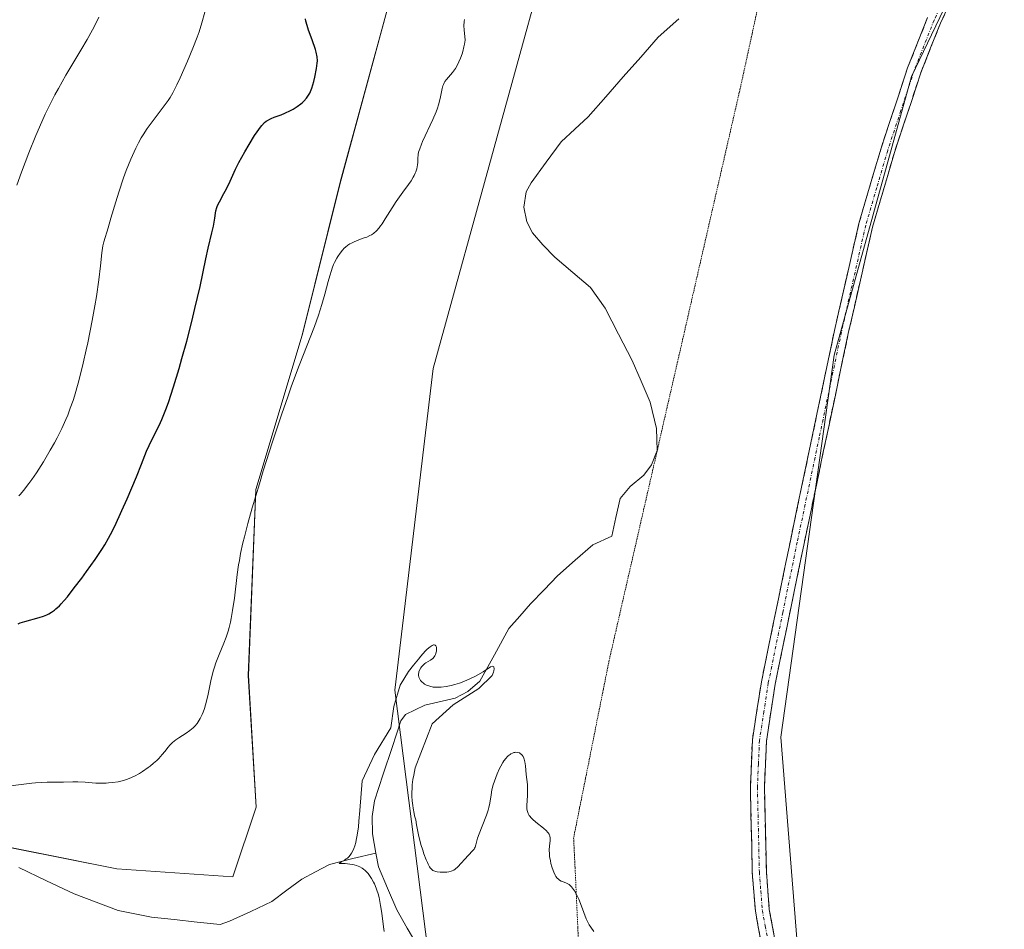
# Model space of a CAD drawing. Units: metres. Extents: x 625705 to 629192, y 4662470 to 4664845.
# Drawn here: x 626927 to 627084, y 4663481 to 4663627 of the extents above; entities that cross this region are included whole.
import ezdxf

# ---------------------------------------------------------------- set-up
doc = ezdxf.new("R2010")
doc.units = ezdxf.units.M
doc.header["$MEASUREMENT"] = 0
for name, pattern in [('TRAZO_Y_PUNTO', [1, 0.5, -0.25, 0, -0.25]), ('TRAZOS2', [0.375, 0.25, -0.125]), ('TRAZOSX2', [1.5, 1, -0.5])]:
    doc.linetypes.add(name, pattern=pattern)
for name, color, linetype, lineweight in [('Camino', 19, 'TRAZOSX2', 0), ('Camino Cxs', 19, 'Continuous', 0), ('Camino eje', 19, 'TRAZO_Y_PUNTO', 0), ('Corriente natural lineal', 142, 'Continuous', 13), ('Cultivos herbáceos CxS', 92, 'Continuous', 0), ('Curva de nivel maestra', 36, 'Continuous', 30), ('Curva de nivel normal', 36, 'Continuous', 0), ('Matorral CxS', 135, 'Continuous', 0), ('Suelo desnudo CxS', 43, 'Continuous', 0), ('Vía pecuaria eje', 92, 'TRAZOS2', 0)]:
    doc.layers.add(name, color=color, linetype=linetype, lineweight=lineweight)

# ---------------------------------------------------------------- blocks, each defined once
blk = doc.blocks.new('*U152')
at = {"layer": 'Suelo desnudo CxS', "color": 43, "linetype": 'Continuous', "lineweight": 0}
blk.add_polyline3d([(626985.4213, 4663628.0773, 371.3399), (626978.0065, 4663600.8919, 370.5886), (626971.8279, 4663576.1775, 369.9341), (626964.4133, 4663551.4635, 369.4145), (626963.2241, 4663521.6419, 368.2156), (626964.4625, 4663500.5729, 367.7276), (626960.7463, 4663489.4193, 367.0119), (626942.1663, 4663490.6593, 368.1239), (626917.3931, 4663495.6159, 369.1451)], dxfattribs=at)
blk = doc.blocks.new('*U200')
at = {"layer": 'Curva de nivel normal', "color": 36, "linetype": 'Continuous', "lineweight": 0}
blk.add_polyline3d([(626926.15, 4663600.23, 385), (626926.89, 4663602.27, 385), (626928.08, 4663605.4, 385), (626929.18, 4663608.15, 385), (626929.76, 4663609.51, 385), (626930.68, 4663611.56, 385), (626931.69, 4663613.62, 385), (626932.24, 4663614.66, 385), (626932.81, 4663615.72, 385), (626934.02, 4663617.83, 385), (626936.4, 4663621.82, 385), (626937.43, 4663623.57, 385), (626938.28, 4663625.09, 385), (626938.64, 4663625.79, 385), (626939.26, 4663627.1, 385)], dxfattribs=at)
blk = doc.blocks.new('*U202')
at = {"layer": 'Curva de nivel normal', "color": 36, "linetype": 'Continuous', "lineweight": 0}
blk.add_polyline3d([(626997.81, 4663626.73, 370), (626997.77, 4663626.43, 370), (626997.75, 4663625.73, 370), (626997.78, 4663625.1, 370), (626997.94, 4663623.46, 370), (626997.83, 4663622.8, 370), (626997.74, 4663622.39, 370), (626997.55, 4663621.61, 370), (626997.44, 4663621.24, 370), (626997.21, 4663620.57, 370), (626996.95, 4663619.96, 370), (626996.77, 4663619.58, 370), (626996.38, 4663618.91, 370), (626995.9, 4663618.26, 370), (626994.97, 4663617.15, 370), (626994.71, 4663616.79, 370), (626994.6, 4663616.6, 370), (626994.45, 4663616.31, 370), (626994.37, 4663616.11, 370), (626994.24, 4663615.67, 370), (626993.92, 4663614.08, 370), (626993.68, 4663613.1, 370), (626993.52, 4663612.56, 370), (626993.3, 4663611.97, 370), (626992.78, 4663610.74, 370), (626991.13, 4663607.22, 370), (626990.94, 4663606.78, 370), (626990.66, 4663606.05, 370), (626990.49, 4663605.47, 370), (626990.43, 4663605.13, 370), (626990.38, 4663604.5, 370), (626990.35, 4663603.82, 370), (626990.31, 4663603.44, 370), (626990.19, 4663602.82, 370), (626990.05, 4663602.37, 370), (626989.95, 4663602.13, 370), (626989.77, 4663601.75, 370), (626989.63, 4663601.48, 370), (626989.28, 4663600.92, 370), (626988.87, 4663600.32, 370), (626987.95, 4663599.06, 370), (626986.89, 4663597.58, 370), (626986.25, 4663596.6, 370), (626985.14, 4663594.79, 370), (626984.64, 4663594.02, 370), (626984.41, 4663593.68, 370), (626984.18, 4663593.38, 370), (626983.72, 4663592.87, 370), (626983.25, 4663592.47, 370), (626982.92, 4663592.26, 370), (626982.68, 4663592.13, 370), (626982.19, 4663591.9, 370), (626981.78, 4663591.75, 370), (626980.89, 4663591.43, 370), (626980.19, 4663591.15, 370), (626979.73, 4663590.92, 370), (626979.5, 4663590.79, 370), (626979.16, 4663590.57, 370), (626978.77, 4663590.26, 370), (626978.59, 4663590.09, 370), (626978.31, 4663589.81, 370), (626977.92, 4663589.33, 370), (626977.55, 4663588.79, 370), (626977.37, 4663588.49, 370), (626977.04, 4663587.84, 370), (626976.88, 4663587.49, 370), (626976.66, 4663586.92, 370), (626976.52, 4663586.52, 370), (626976.25, 4663585.67, 370), (626975.99, 4663584.75, 370), (626975.46, 4663582.74, 370), (626975, 4663581.11, 370), (626974.74, 4663580.26, 370), (626974.45, 4663579.38, 370), (626973.8, 4663577.57, 370), (626971.37, 4663571.34, 370), (626970.16, 4663568.07, 370), (626969.53, 4663566.31, 370), (626968.57, 4663563.55, 370), (626967.1, 4663559.11, 370), (626965.62, 4663554.44, 370), (626965, 4663552.38, 370), (626963.86, 4663548.51, 370), (626963.15, 4663545.98, 370), (626962.59, 4663543.85, 370), (626962.36, 4663542.91, 370), (626961.99, 4663541.19, 370), (626961.79, 4663540.1, 370), (626961.67, 4663539.37, 370), (626961.46, 4663537.86, 370), (626960.99, 4663534.04, 370), (626960.71, 4663532.06, 370), (626960.49, 4663530.8, 370), (626960.36, 4663530.19, 370), (626960.15, 4663529.33, 370), (626960, 4663528.78, 370), (626959.66, 4663527.77, 370), (626959.3, 4663526.82, 370), (626958.55, 4663525.04, 370), (626958.02, 4663523.7, 370), (626957.79, 4663523, 370), (626957.64, 4663522.51, 370), (626957.38, 4663521.5, 370), (626957.23, 4663520.8, 370), (626956.73, 4663518.4, 370), (626956.39, 4663516.98, 370), (626956.21, 4663516.34, 370), (626956, 4663515.76, 370), (626955.85, 4663515.41, 370), (626955.53, 4663514.77, 370), (626955.37, 4663514.49, 370), (626955.01, 4663513.98, 370), (626954.64, 4663513.54, 370), (626954.39, 4663513.28, 370), (626953.87, 4663512.84, 370), (626953.27, 4663512.41, 370), (626952.12, 4663511.68, 370), (626951.59, 4663511.32, 370), (626951.34, 4663511.13, 370), (626951.1, 4663510.92, 370), (626950.65, 4663510.48, 370), (626950.37, 4663510.16, 370), (626949.84, 4663509.5, 370), (626949.43, 4663509.01, 370), (626948.87, 4663508.37, 370), (626948.56, 4663508.06, 370), (626948.06, 4663507.6, 370), (626947.5, 4663507.14, 370), (626947.2, 4663506.9, 370), (626946.28, 4663506.27, 370), (626945.78, 4663505.96, 370), (626944.97, 4663505.53, 370), (626944.13, 4663505.15, 370), (626943.69, 4663504.99, 370), (626943.25, 4663504.85, 370), (626942.36, 4663504.63, 370), (626941.45, 4663504.49, 370), (626940.85, 4663504.44, 370), (626940.45, 4663504.41, 370), (626939.66, 4663504.4, 370), (626938.79, 4663504.43, 370), (626937.11, 4663504.55, 370), (626935.9, 4663504.62, 370), (626935.12, 4663504.63, 370), (626933.62, 4663504.59, 370), (626932.52, 4663504.55, 370), (626932.04, 4663504.54, 370), (626931.03, 4663504.54, 370), (626930.16, 4663504.51, 370), (626929.15, 4663504.45, 370), (626928.57, 4663504.4, 370), (626927.27, 4663504.24, 370), (626924.35, 4663503.86, 370)], dxfattribs=at)
blk = doc.blocks.new('*U206')
at = {"layer": 'Curva de nivel normal', "color": 36, "linetype": 'Continuous', "lineweight": 0}
blk.add_polyline3d([(626984.95, 4663480.64, 365), (626984.84, 4663481.38, 365), (626984.58, 4663483.56, 365), (626984.4, 4663484.82, 365), (626984.15, 4663486.08, 365), (626984, 4663486.68, 365), (626983.82, 4663487.25, 365), (626983.7, 4663487.6, 365), (626983.42, 4663488.26, 365), (626983.27, 4663488.57, 365), (626982.95, 4663489.13, 365), (626982.62, 4663489.63, 365), (626982.39, 4663489.92, 365), (626982.23, 4663490.1, 365), (626981.91, 4663490.41, 365), (626981.64, 4663490.64, 365), (626981.46, 4663490.77, 365), (626981.1, 4663490.99, 365), (626980.55, 4663491.22, 365), (626980.19, 4663491.32, 365), (626979.95, 4663491.38, 365), (626979.47, 4663491.45, 365), (626978.71, 4663491.51, 365), (626977.94, 4663491.53, 365), (626977.75, 4663491.55, 365), (626978.22, 4663491.85, 365), (626978.57, 4663492.04, 365), (626978.91, 4663492.27, 365), (626979.09, 4663492.41, 365), (626979.36, 4663492.67, 365), (626979.63, 4663493.01, 365), (626979.76, 4663493.2, 365), (626980, 4663493.66, 365), (626980.12, 4663493.93, 365), (626980.28, 4663494.38, 365), (626980.42, 4663494.9, 365), (626980.51, 4663495.28, 365), (626980.67, 4663496.09, 365), (626980.85, 4663497.41, 365), (626980.94, 4663498.31, 365), (626981.05, 4663500.04, 365), (626981.47, 4663504.79, 365), (626983.43, 4663509.02, 365), (626986.04, 4663513.27, 365), (626986.51, 4663516.71, 365), (626987.51, 4663520.11, 365), (626988.89, 4663522.29, 365), (626989.66, 4663523.31, 365), (626990.45, 4663524.29, 365), (626990.83, 4663524.75, 365), (626991.55, 4663525.55, 365), (626991.88, 4663525.88, 365), (626992.32, 4663526.26, 365), (626992.67, 4663526.48, 365), (626992.86, 4663526.55, 365), (626992.96, 4663526.56, 365), (626993.14, 4663526.52, 365), (626993.23, 4663526.43, 365), (626993.35, 4663526.17, 365), (626993.36, 4663525.81, 365), (626993.33, 4663525.54, 365), (626993.29, 4663525.37, 365), (626993.18, 4663525.04, 365), (626993.06, 4663524.79, 365), (626992.96, 4663524.65, 365), (626992.75, 4663524.4, 365), (626992.4, 4663524.12, 365), (626991.66, 4663523.67, 365), (626991.5, 4663523.56, 365), (626991.21, 4663523.31, 365), (626990.97, 4663523.05, 365), (626990.84, 4663522.87, 365), (626990.64, 4663522.52, 365), (626990.54, 4663522.26, 365), (626990.5, 4663522.13, 365), (626990.47, 4663521.88, 365), (626990.48, 4663521.72, 365), (626990.54, 4663521.38, 365), (626990.69, 4663521.04, 365), (626990.79, 4663520.87, 365), (626991, 4663520.63, 365), (626991.27, 4663520.4, 365), (626991.43, 4663520.29, 365), (626991.77, 4663520.11, 365), (626991.96, 4663520.03, 365), (626992.27, 4663519.92, 365), (626992.81, 4663519.81, 365), (626993.42, 4663519.76, 365), (626993.76, 4663519.76, 365), (626994.12, 4663519.78, 365), (626994.9, 4663519.88, 365), (626995.72, 4663520.06, 365), (626996.29, 4663520.21, 365), (626997.05, 4663520.45, 365), (626997.44, 4663520.59, 365), (626997.86, 4663520.76, 365), (626998.7, 4663521.12, 365), (626999.48, 4663521.5, 365), (626999.97, 4663521.76, 365), (627000.81, 4663522.24, 365), (627002.01, 4663523.02, 365), (627002.24, 4663523.13, 365), (627002.44, 4663523.12, 365), (627002.53, 4663523.03, 365), (627002.59, 4663522.72, 365), (627002.54, 4663522.4, 365), (627002.49, 4663522.21, 365), (627002.26, 4663521.65, 365), (627000.13, 4663519.56, 365), (626996.04, 4663516.94, 365), (626992.66, 4663513.92, 365), (626989.96, 4663506.84, 365), (626989.71, 4663505.69, 365), (626989.58, 4663504.98, 365), (626989.47, 4663504.16, 365), (626989.44, 4663503.7, 365), (626989.41, 4663502.82, 365), (626989.42, 4663502.34, 365), (626989.46, 4663501.59, 365), (626989.54, 4663500.8, 365), (626989.6, 4663500.4, 365), (626989.76, 4663499.57, 365), (626989.85, 4663499.15, 365), (626990.03, 4663498.51, 365), (626990.14, 4663497.72, 365), (626990.23, 4663497.19, 365), (626990.45, 4663496.13, 365), (626990.85, 4663494.6, 365), (626991.14, 4663493.66, 365), (626991.33, 4663493.09, 365), (626991.7, 4663492.1, 365), (626991.89, 4663491.67, 365), (626992.01, 4663491.42, 365), (626992.23, 4663491.01, 365), (626992.34, 4663490.85, 365), (626992.55, 4663490.6, 365), (626992.77, 4663490.43, 365), (626992.92, 4663490.35, 365), (626993.25, 4663490.24, 365), (626993.46, 4663490.2, 365), (626993.92, 4663490.14, 365), (626994.4, 4663490.12, 365), (626995.02, 4663490.16, 365), (626995.31, 4663490.19, 365), (626995.68, 4663490.28, 365), (626995.84, 4663490.34, 365), (626996.15, 4663490.49, 365), (626996.35, 4663490.63, 365), (626996.77, 4663491, 365), (626998.4, 4663492.82, 365), (626999.19, 4663493.6, 365), (626999.38, 4663493.84, 365), (626999.45, 4663493.99, 365), (626999.52, 4663494.15, 365), (626999.64, 4663494.54, 365), (626999.94, 4663495.59, 365), (627000.16, 4663496.28, 365), (627000.64, 4663497.51, 365), (627001.35, 4663499.27, 365), (627001.63, 4663500.1, 365), (627001.73, 4663500.48, 365), (627001.88, 4663501.2, 365), (627002.09, 4663502.56, 365), (627002.23, 4663503.31, 365), (627002.45, 4663504.14, 365), (627002.84, 4663505.31, 365), (627003.07, 4663505.9, 365), (627003.44, 4663506.73, 365), (627003.63, 4663507.12, 365), (627003.98, 4663507.73, 365), (627004.16, 4663508, 365), (627004.44, 4663508.36, 365), (627004.71, 4663508.67, 365), (627004.85, 4663508.8, 365), (627005.14, 4663509.02, 365), (627005.28, 4663509.11, 365), (627005.5, 4663509.22, 365), (627005.76, 4663509.31, 365), (627005.89, 4663509.34, 365), (627006.08, 4663509.36, 365), (627006.36, 4663509.33, 365), (627006.63, 4663509.25, 365), (627006.75, 4663509.18, 365), (627006.98, 4663509, 365), (627007.08, 4663508.88, 365), (627007.21, 4663508.67, 365), (627007.33, 4663508.42, 365), (627007.39, 4663508.24, 365), (627007.49, 4663507.83, 365), (627007.6, 4663507.17, 365), (627007.72, 4663505.81, 365), (627007.9, 4663504.17, 365), (627007.94, 4663503.4, 365), (627007.92, 4663502.59, 365), (627007.85, 4663501.48, 365), (627007.82, 4663500.96, 365), (627007.84, 4663500.31, 365), (627007.89, 4663500, 365), (627007.98, 4663499.7, 365), (627008.04, 4663499.55, 365), (627008.2, 4663499.25, 365), (627008.31, 4663499.1, 365), (627008.5, 4663498.86, 365), (627008.73, 4663498.62, 365), (627009.28, 4663498.14, 365), (627010.46, 4663497.19, 365), (627010.95, 4663496.76, 365), (627011.13, 4663496.57, 365), (627011.24, 4663496.45, 365), (627011.39, 4663496.22, 365), (627011.45, 4663496.11, 365), (627011.52, 4663495.89, 365), (627011.56, 4663495.67, 365), (627011.56, 4663495.52, 365), (627011.54, 4663495.2, 365), (627011.44, 4663494.29, 365), (627011.41, 4663493.72, 365), (627011.43, 4663493.05, 365), (627011.47, 4663492.68, 365), (627011.59, 4663491.94, 365), (627011.68, 4663491.56, 365), (627011.84, 4663490.98, 365), (627012.02, 4663490.42, 365), (627012.13, 4663490.16, 365), (627012.36, 4663489.68, 365), (627012.48, 4663489.47, 365), (627012.68, 4663489.2, 365), (627012.89, 4663489, 365), (627013.03, 4663488.89, 365), (627013.33, 4663488.73, 365), (627013.64, 4663488.61, 365), (627014.07, 4663488.45, 365), (627014.28, 4663488.35, 365), (627014.6, 4663488.15, 365), (627014.76, 4663488.02, 365), (627014.99, 4663487.78, 365), (627015.15, 4663487.58, 365), (627015.44, 4663487.13, 365), (627015.87, 4663486.36, 365), (627016.13, 4663485.8, 365), (627016.59, 4663484.69, 365), (627017.34, 4663482.65, 365), (627017.56, 4663482.14, 365), (627017.67, 4663481.91, 365), (627017.79, 4663481.7, 365), (627018.04, 4663481.32, 365), (627018.56, 4663480.66, 365)], dxfattribs=at)
blk = doc.blocks.new('*U217')
at = {"layer": 'Curva de nivel maestra', "color": 36, "linetype": 'Continuous', "lineweight": 30}
blk.add_polyline3d([(626926.35, 4663529.92, 375), (626926.69, 4663530.07, 375), (626927.44, 4663530.33, 375), (626929.73, 4663530.94, 375), (626930.4, 4663531.15, 375), (626930.97, 4663531.38, 375), (626931.26, 4663531.52, 375), (626931.7, 4663531.78, 375), (626932.17, 4663532.13, 375), (626932.42, 4663532.34, 375), (626932.96, 4663532.84, 375), (626933.25, 4663533.14, 375), (626933.72, 4663533.66, 375), (626934.24, 4663534.27, 375), (626935.36, 4663535.68, 375), (626936.54, 4663537.24, 375), (626937.31, 4663538.3, 375), (626938.69, 4663540.26, 375), (626939.77, 4663541.86, 375), (626940.22, 4663542.58, 375), (626940.85, 4663543.68, 375), (626941.16, 4663544.26, 375), (626941.82, 4663545.6, 375), (626942.98, 4663548.11, 375), (626943.8, 4663549.96, 375), (626945.29, 4663553.48, 375), (626946.11, 4663555.52, 375), (626946.94, 4663557.6, 375), (626947.34, 4663558.5, 375), (626948, 4663559.84, 375), (626948.93, 4663561.69, 375), (626949.38, 4663562.67, 375), (626949.6, 4663563.18, 375), (626950.02, 4663564.25, 375), (626950.42, 4663565.38, 375), (626951.24, 4663567.89, 375), (626952.13, 4663570.81, 375), (626952.6, 4663572.46, 375), (626953.37, 4663575.24, 375), (626954.17, 4663578.35, 375), (626954.68, 4663580.43, 375), (626955.51, 4663583.99, 375), (626956.4, 4663588.38, 375), (626956.81, 4663590.09, 375), (626957.4, 4663592.57, 375), (626957.63, 4663593.66, 375), (626957.84, 4663594.91, 375), (626957.96, 4663595.74, 375), (626958.03, 4663596.1, 375), (626958.19, 4663596.64, 375), (626958.31, 4663596.93, 375), (626958.59, 4663597.53, 375), (626959.32, 4663598.89, 375), (626959.72, 4663599.64, 375), (626960.29, 4663600.87, 375), (626961.16, 4663602.76, 375), (626961.69, 4663603.83, 375), (626962.64, 4663605.57, 375), (626963.33, 4663606.74, 375), (626964.22, 4663608.16, 375), (626964.62, 4663608.76, 375), (626965.15, 4663609.48, 375), (626965.38, 4663609.77, 375), (626965.82, 4663610.23, 375), (626966.09, 4663610.46, 375), (626966.27, 4663610.59, 375), (626966.65, 4663610.8, 375), (626966.88, 4663610.91, 375), (626967.36, 4663611.1, 375), (626968.47, 4663611.48, 375), (626969.08, 4663611.73, 375), (626969.95, 4663612.15, 375), (626970.39, 4663612.39, 375), (626971.03, 4663612.8, 375), (626971.61, 4663613.22, 375), (626971.88, 4663613.44, 375), (626972.11, 4663613.67, 375), (626972.52, 4663614.13, 375), (626972.86, 4663614.62, 375), (626973.05, 4663614.97, 375), (626973.16, 4663615.22, 375), (626973.38, 4663615.76, 375), (626973.69, 4663616.79, 375), (626973.88, 4663617.52, 375), (626974.16, 4663618.92, 375), (626974.26, 4663619.73, 375), (626974.28, 4663620.12, 375), (626974.23, 4663620.76, 375), (626974.08, 4663621.51, 375), (626973.96, 4663621.94, 375), (626973.43, 4663623.5, 375), (626972.88, 4663625.03, 375), (626972.64, 4663625.79, 375), (626972.44, 4663626.5, 375), (626972.36, 4663626.84, 375)], dxfattribs=at)

msp = doc.modelspace()

# ---------------------------------------------------------------- linework, layer by layer
at = {"layer": 'Camino', "color": 19, "linetype": 'TRAZOSX2', "lineweight": 0}
for points in [[(627080.38, 4663639.74), (627074.05, 4663626.17), (627070.91, 4663618.21), (627066.67, 4663605.44), (627063.17, 4663593.5), (627059.29, 4663576.45), (627052.21, 4663542.78), (627047.58, 4663520.26), (627046.18, 4663511.15), (627045.86, 4663503.76), (627046.17, 4663490.2), (627046.64, 4663484.17), (627047.53, 4663479.38)], [(627045.33, 4663478.88), (627044.41, 4663483.88), (627043.92, 4663490.09), (627043.61, 4663503.78), (627043.93, 4663511.37), (627045.38, 4663520.66), (627050.01, 4663543.23), (627057.08, 4663576.93), (627060.99, 4663594.06), (627064.53, 4663606.11), (627068.79, 4663618.98), (627071.98, 4663627.06)]]:
    msp.add_lwpolyline(points, dxfattribs=at)
at = {"layer": 'Camino Cxs', "color": 19, "linetype": 'Continuous', "lineweight": 0}
for points in [[(627076.16, 4663630.69, 367.16), (627074.05, 4663626.17, 367.15), (627072.48, 4663622.19, 367.07), (627070.91, 4663618.21, 367.01), (627069.5, 4663613.95, 367.09), (627068.08, 4663609.7, 367.02), (627066.67, 4663605.44, 366.94), (627065.5, 4663601.46, 366.93), (627064.34, 4663597.48, 366.9), (627063.17, 4663593.5, 366.83), (627062.2, 4663589.24, 366.73), (627061.23, 4663584.98, 366.69), (627060.26, 4663580.71, 366.73), (627059.29, 4663576.45, 366.72), (627058.28, 4663571.64, 366.63), (627057.27, 4663566.83, 366.52), (627056.26, 4663562.02, 366.45), (627055.24, 4663557.21, 366.54), (627054.23, 4663552.4, 366.57), (627053.22, 4663547.59, 366.42), (627052.21, 4663542.78, 366.27), (627051.28, 4663538.28, 366.19), (627050.36, 4663533.77, 366.37), (627049.43, 4663529.27, 366.35), (627048.51, 4663524.76, 366.29), (627047.58, 4663520.26, 366.2), (627046.88, 4663515.71, 366.12), (627046.18, 4663511.15, 366.12), (627046.02, 4663507.46, 366.16), (627045.86, 4663503.76, 366.12), (627045.96, 4663499.24, 365.98), (627046.07, 4663494.72, 365.85), (627046.17, 4663490.2, 365.68), (627046.41, 4663487.19, 365.52), (627046.64, 4663484.17, 365.37), (627047.53, 4663479.38, 365.4)], [(627045.33, 4663478.88, 365.36), (627044.87, 4663481.38, 365.42), (627044.41, 4663483.88, 365.5), (627044.17, 4663486.99, 365.62), (627043.92, 4663490.09, 365.71), (627043.82, 4663494.65, 365.8), (627043.71, 4663499.22, 365.91), (627043.61, 4663503.78, 366.04), (627043.77, 4663507.58, 366.05), (627043.93, 4663511.37, 366.05), (627044.66, 4663516.02, 366.05), (627045.38, 4663520.66, 366.06), (627046.31, 4663525.17, 366.08), (627047.23, 4663529.69, 366.15), (627048.16, 4663534.2, 366.21), (627049.08, 4663538.72, 366.15), (627050.01, 4663543.23, 366.19), (627051.02, 4663548.04, 366.23), (627052.03, 4663552.86, 366.3), (627053.04, 4663557.67, 366.36), (627054.05, 4663562.49, 366.38), (627055.06, 4663567.3, 366.39), (627056.07, 4663572.12, 366.43), (627057.08, 4663576.93, 366.54), (627058.06, 4663581.21, 366.59), (627059.04, 4663585.5, 366.61), (627060.01, 4663589.78, 366.64), (627060.99, 4663594.06, 366.66), (627062.17, 4663598.08, 366.74), (627063.35, 4663602.09, 366.83), (627064.53, 4663606.11, 366.86), (627065.95, 4663610.4, 366.87), (627067.37, 4663614.69, 366.94), (627068.79, 4663618.98, 366.92), (627070.39, 4663623.02, 366.95), (627071.98, 4663627.06, 367.01)]]:
    msp.add_polyline3d(points, dxfattribs=at)
at = {"layer": 'Camino eje', "color": 19, "linetype": 'TRAZO_Y_PUNTO', "lineweight": 0}
msp.add_lwpolyline([(627076.19, 4663633.41), (627073.02, 4663626.62), (627069.85, 4663618.6), (627067.72, 4663612.16), (627065.6, 4663605.78), (627063.85, 4663599.81), (627062.08, 4663593.78), (627060.13, 4663585.22), (627058.19, 4663576.69), (627054.65, 4663559.84), (627051.11, 4663543.01), (627048.8, 4663531.75), (627046.48, 4663520.46), (627045.78, 4663515.91), (627045.06, 4663511.26), (627044.9, 4663507.47), (627044.74, 4663503.77), (627045.05, 4663490.15), (627045.28, 4663487.13), (627045.53, 4663484.03), (627045.99, 4663481.53), (627046.43, 4663479.13)], dxfattribs=at)
at = {"layer": 'Corriente natural lineal', "color": 142, "linetype": 'Continuous', "lineweight": 13}
for points in [[(627032.16, 4663626.88, 365.91), (627028.86, 4663623.91, 365.94), (627026.06, 4663620.73, 366), (627023.25, 4663617.55, 366.12), (627020.45, 4663614.36, 366.15), (627017.64, 4663611.18, 366.16), (627015.48, 4663609.17, 366.14), (627013.31, 4663607.15, 366.11), (627010.9, 4663603.88, 366.01), (627008.49, 4663600.6, 365.93), (627007.73, 4663599.13, 365.94), (627007.32, 4663596.66, 365.9), (627007.81, 4663594.31, 365.84), (627008.72, 4663592.56, 365.9), (627010.38, 4663590.67, 365.87), (627012.31, 4663588.67, 365.73), (627015.17, 4663586.24, 365.89), (627018.03, 4663583.8, 365.74), (627020.36, 4663580.51, 365.63), (627022.52, 4663576.32, 365.64), (627024.67, 4663572.12, 365.71), (627026.13, 4663568.79, 365.72), (627027.59, 4663565.45, 365.73), (627028.6, 4663561.24, 365.75), (627028.66, 4663557.72, 365.74), (627027.76, 4663555.4, 365.7), (627026.53, 4663553.73, 365.65), (627024.36, 4663551.93, 365.53), (627022.76, 4663550, 365.4), (627022.09, 4663546.99, 365.32), (627021.42, 4663543.97, 365.3), (627018.36, 4663542.6, 365.39), (627015.56, 4663540.12, 365.41), (627012.75, 4663537.63, 365.43), (627010.58, 4663535.38, 365.45), (627008.41, 4663533.13, 365.25), (627006.69, 4663531.16, 365.04), (627004.96, 4663529.18, 365.02), (627002.62, 4663524.96, 365.04), (627000.27, 4663520.74, 365.03), (626998.36, 4663519.11, 364.97), (626996.35, 4663518.04, 364.91), (626991.48, 4663516.92, 364.8), (626988.38, 4663515.38, 364.91), (626987.62, 4663514.37, 364.97), (626986.23, 4663510.1, 364.78), (626984.83, 4663505.82, 364.76), (626983.44, 4663501.55, 364.76), (626983.05, 4663499.07, 364.72), (626983.09, 4663496.27, 364.71), (626983.65, 4663493.21, 364.74)], [(626983.65, 4663493.21, 364.74), (626979.93, 4663492.31, 365.28), (626976.2, 4663491.4, 365.84), (626973.99, 4663490.22, 365.79), (626971.78, 4663489.04, 365.39), (626969.4, 4663487.24, 366.13), (626967.01, 4663485.44, 366.33), (626963.61, 4663483.86, 366.09), (626960.2, 4663482.28, 366.71), (626958.71, 4663481.78, 367.09), (626955.04, 4663482.16, 367.51), (626951.37, 4663482.54, 367.64), (626947.7, 4663482.92, 367.7), (626945.05, 4663483.48, 367.73), (626942.4, 4663484.03, 367.85), (626938.86, 4663485.35, 368.08), (626935.32, 4663486.66, 368.23), (626930.9, 4663488.78, 368.36), (626926.48, 4663490.9, 368.47)], [(626990.34, 4663478.27, 364.5), (626988.66, 4663481.19, 364.56), (626986.98, 4663484.11, 364.54), (626985.52, 4663487.56, 364.83), (626984.06, 4663491.01, 364.96), (626983.65, 4663493.21, 364.74)]]:
    msp.add_polyline3d(points, dxfattribs=at)
at = {"layer": 'Cultivos herbáceos CxS', "color": 92, "linetype": 'Continuous', "lineweight": 0}
for points in [[(626917.39, 4663495.62, 369.15), (626942.17, 4663490.66, 368.12), (626960.75, 4663489.42, 367.01), (626964.46, 4663500.57, 367.73), (626963.22, 4663521.64, 368.22), (626964.41, 4663551.46, 369.41), (626971.83, 4663576.18, 369.93), (626978.01, 4663600.89, 370.59), (626985.42, 4663628.08, 371.34), (626997.78, 4663657.73, 371.29), (626976.34, 4663667.99, 375.69), (626969.06, 4663676.49, 376.62), (626956.92, 4663684.37, 377.55), (626944.78, 4663688.62, 378.43), (626907.49, 4663697.62, 382.45)], [(626907.49, 4663697.62, 382.45), (626944.78, 4663688.62, 378.43), (626956.92, 4663684.37, 377.55), (626969.06, 4663676.49, 376.62), (626976.34, 4663667.99, 375.69), (626997.78, 4663657.73, 371.29), (626985.42, 4663628.08, 371.34), (626978.01, 4663600.89, 370.59), (626971.83, 4663576.18, 369.93), (626964.41, 4663551.46, 369.41), (626963.22, 4663521.64, 368.22), (626964.46, 4663500.57, 367.73), (626960.75, 4663489.42, 367.01), (626942.17, 4663490.66, 368.12), (626917.39, 4663495.62, 369.15)], [(626957.58, 4663008.99, 360.82), (626965.41, 4663045.5, 361), (626974.98, 4663100.53, 361.47), (626991.17, 4663136.67, 361.83), (627007.37, 4663167.82, 361.26), (627016.09, 4663227.64, 362.44), (627038.51, 4663276.24, 363.21), (627046.09, 4663299.88, 363.85), (627049.72, 4663344.77, 363.51), (627068.4, 4663380.91, 364.07), (627075.87, 4663408.33, 365.62), (627072.14, 4663435.74, 366.09), (627058.44, 4663455.68, 365.31), (627051.61, 4663472.78, 365.53), (627048.47, 4663511.76, 366.63), (627057.02, 4663572.98, 366.91), (627069.41, 4663617.59, 367.19), (627084.27, 4663648.58, 367.25)], [(627084.27, 4663648.58, 367.25), (627069.41, 4663617.59, 367.19), (627057.02, 4663572.98, 366.91), (627048.47, 4663511.76, 366.63), (627051.61, 4663472.78, 365.53), (627058.44, 4663455.68, 365.31), (627072.14, 4663435.74, 366.09), (627075.87, 4663408.33, 365.62), (627068.4, 4663380.91, 364.07), (627049.72, 4663344.77, 363.51), (627046.09, 4663299.88, 363.85), (627038.51, 4663276.24, 363.21), (627016.09, 4663227.64, 362.44), (627007.37, 4663167.82, 361.26), (626991.17, 4663136.67, 361.83), (626974.98, 4663100.53, 361.47), (626965.41, 4663045.5, 361), (626957.58, 4663008.99, 360.82), (626971.49, 4663000.3, 362.15), (626965.41, 4662935.11, 361.94), (626965.05, 4662899.27, 360.58), (626963.28, 4662816.77, 359.59), (626966.29, 4662744.75, 358.87), (626966.34, 4662684.6, 358.49)], [(627013.23, 4663644.8, 367.81), (626992.84, 4663570.82, 367.91), (626986.7, 4663519.29, 364.93), (626993.41, 4663466.29, 365.91), (626988.18, 4663390.45, 365.36), (626977.37, 4663313.45, 364.19), (626954.57, 4663231.81, 364.12), (626930.9, 4663164.75, 364.69), (626912.73, 4663111.11, 363.79)], [(627013.23, 4663644.8, 367.81), (626992.84, 4663570.82, 367.91), (626986.7, 4663519.29, 364.93), (626993.41, 4663466.29, 365.91), (626988.18, 4663390.45, 365.36), (626977.37, 4663313.45, 364.19), (626954.57, 4663231.81, 364.12), (626930.9, 4663164.75, 364.69), (626912.73, 4663111.11, 363.79)]]:
    msp.add_polyline3d(points, dxfattribs=at)
at = {"layer": 'Curva de nivel normal', "color": 36, "linetype": 'Continuous', "lineweight": 0}
msp.add_polyline3d([(626926.47, 4663550.46, 380), (626926.72, 4663550.71, 380), (626927.24, 4663551.31, 380), (626928.07, 4663552.41, 380), (626928.54, 4663553.06, 380), (626929.29, 4663554.14, 380), (626930.42, 4663555.91, 380), (626931.5, 4663557.73, 380), (626932.17, 4663558.94, 380), (626932.59, 4663559.73, 380), (626933.35, 4663561.24, 380), (626934, 4663562.64, 380), (626934.3, 4663563.35, 380), (626934.72, 4663564.46, 380), (626935.15, 4663565.7, 380), (626935.37, 4663566.4, 380), (626935.98, 4663568.51, 380), (626936.3, 4663569.71, 380), (626936.79, 4663571.68, 380), (626937.28, 4663573.82, 380), (626937.52, 4663574.95, 380), (626938.22, 4663578.51, 380), (626938.64, 4663580.87, 380), (626938.89, 4663582.37, 380), (626939.29, 4663585.03, 380), (626939.57, 4663587.3, 380), (626939.78, 4663589.36, 380), (626939.89, 4663590.14, 380), (626939.95, 4663590.49, 380), (626940.11, 4663591.15, 380), (626940.78, 4663593.37, 380), (626941.22, 4663594.91, 380), (626941.98, 4663597.55, 380), (626942.46, 4663599.1, 380), (626943.23, 4663601.39, 380), (626943.67, 4663602.58, 380), (626944.39, 4663604.38, 380), (626944.92, 4663605.56, 380), (626945.2, 4663606.13, 380), (626945.63, 4663606.97, 380), (626946.08, 4663607.77, 380), (626946.39, 4663608.28, 380), (626947.02, 4663609.26, 380), (626947.96, 4663610.58, 380), (626949.59, 4663612.72, 380), (626950.37, 4663613.78, 380), (626950.69, 4663614.26, 380), (626951.13, 4663614.99, 380), (626951.8, 4663616.29, 380), (626952.32, 4663617.42, 380), (626953.5, 4663620.08, 380), (626954.36, 4663622.15, 380), (626955.03, 4663623.9, 380), (626955.34, 4663624.79, 380), (626955.79, 4663626.23, 380), (626956.25, 4663627.9, 380)], dxfattribs=at)
at = {"layer": 'Matorral CxS', "color": 135, "linetype": 'Continuous', "lineweight": 0}
for points in [[(627084.27, 4663648.58, 367.25), (627069.41, 4663617.59, 367.19), (627057.02, 4663572.98, 366.91), (627048.47, 4663511.76, 366.63), (627051.61, 4663472.78, 365.53), (627058.44, 4663455.68, 365.31), (627072.14, 4663435.74, 366.09), (627075.87, 4663408.33, 365.62), (627068.4, 4663380.91, 364.07), (627049.72, 4663344.77, 363.51), (627046.09, 4663299.88, 363.85), (627038.51, 4663276.24, 363.21), (627016.09, 4663227.64, 362.44), (627007.37, 4663167.82, 361.26), (626991.17, 4663136.67, 361.83), (626974.98, 4663100.53, 361.47), (626965.41, 4663045.5, 361), (626957.58, 4663008.99, 360.82)], [(627084.27, 4663648.58, 367.25), (627069.41, 4663617.59, 367.19), (627057.02, 4663572.98, 366.91), (627048.47, 4663511.76, 366.63), (627051.61, 4663472.78, 365.53), (627058.44, 4663455.68, 365.31), (627072.14, 4663435.74, 366.09), (627075.87, 4663408.33, 365.62), (627068.4, 4663380.91, 364.07), (627049.72, 4663344.77, 363.51), (627046.09, 4663299.88, 363.85), (627038.51, 4663276.24, 363.21), (627016.09, 4663227.64, 362.44), (627007.37, 4663167.82, 361.26), (626991.17, 4663136.67, 361.83), (626974.98, 4663100.53, 361.47), (626965.41, 4663045.5, 361), (626957.58, 4663008.99, 360.82), (626971.49, 4663000.3, 362.15), (626965.41, 4662935.11, 361.94), (626965.05, 4662899.27, 360.58), (626963.28, 4662816.77, 359.59), (626966.29, 4662744.75, 358.87), (626966.34, 4662684.6, 358.49)], [(626912.73, 4663111.11, 363.79), (626930.9, 4663164.75, 364.69), (626954.57, 4663231.81, 364.12), (626977.37, 4663313.45, 364.19), (626988.18, 4663390.45, 365.36), (626993.41, 4663466.29, 365.91), (626986.7, 4663519.29, 364.93), (626992.84, 4663570.82, 367.91), (627013.23, 4663644.8, 367.81)], [(627013.23, 4663644.8, 367.81), (626992.84, 4663570.82, 367.91), (626986.7, 4663519.29, 364.93), (626993.41, 4663466.29, 365.91), (626988.18, 4663390.45, 365.36), (626977.37, 4663313.45, 364.19), (626954.57, 4663231.81, 364.12), (626930.9, 4663164.75, 364.69), (626912.73, 4663111.11, 363.79)]]:
    msp.add_polyline3d(points, dxfattribs=at)
at = {"layer": 'Suelo desnudo CxS', "color": 43, "linetype": 'Continuous', "lineweight": 0}
msp.add_polyline3d([(626907.49, 4663697.62, 382.45), (626944.78, 4663688.62, 378.43), (626956.92, 4663684.37, 377.55), (626969.06, 4663676.49, 376.62), (626976.34, 4663667.99, 375.69), (626997.78, 4663657.73, 371.29), (626985.42, 4663628.08, 371.34), (626978.01, 4663600.89, 370.59), (626971.83, 4663576.18, 369.93), (626964.41, 4663551.46, 369.41), (626963.22, 4663521.64, 368.22), (626964.46, 4663500.57, 367.73), (626960.75, 4663489.42, 367.01), (626942.17, 4663490.66, 368.12), (626917.39, 4663495.62, 369.15)], dxfattribs=at)
at = {"layer": 'Vía pecuaria eje', "color": 92, "linetype": 'TRAZOS2', "lineweight": 0}
msp.add_polyline3d([(627044.9, 4663629.1, 366.56), (627043.88, 4663624.43, 366.53), (627042.86, 4663619.76, 366.48), (627041.84, 4663615.1, 366.42), (627040.75, 4663610.31, 366.39), (627039.65, 4663605.52, 366.34), (627038.55, 4663600.73, 366.29), (627037.45, 4663595.94, 366.24), (627036.36, 4663591.15, 366.13), (627035.26, 4663586.36, 366.08), (627034.16, 4663581.57, 366.05), (627033.07, 4663576.78, 365.96), (627031.97, 4663571.99, 365.92), (627030.87, 4663567.2, 365.87), (627029.77, 4663562.41, 365.8), (627028.68, 4663557.62, 365.74), (627027.58, 4663552.83, 365.69), (627026.48, 4663548.04, 365.69), (627025.39, 4663543.25, 365.56), (627024.29, 4663538.46, 365.42), (627023.19, 4663533.67, 365.53), (627022.1, 4663528.88, 365.53), (627021, 4663524.09, 365.51), (627020.05, 4663519.35, 365.46), (627019.1, 4663514.61, 365.4), (627018.16, 4663509.87, 365.32), (627017.21, 4663505.13, 365.24), (627016.26, 4663500.39, 365.16), (627015.31, 4663495.65, 365.12), (627015.54, 4663490.86, 365.08), (627015.76, 4663486.06, 364.97), (627015.98, 4663481.27, 364.84), (627016.2, 4663476.47, 364.67)], dxfattribs=at)

# ---------------------------------------------------------------- block references
at = {"layer": 'Curva de nivel maestra', "color": 36, "linetype": 'Continuous', "lineweight": 30}
msp.add_blockref('*U217', (0, 0), dxfattribs=at)
at = {"layer": 'Curva de nivel normal', "color": 36, "linetype": 'Continuous', "lineweight": 0}
for name in ['*U200', '*U202', '*U206']:
    msp.add_blockref(name, (0, 0), dxfattribs=at)
at = {"layer": 'Suelo desnudo CxS', "color": 43, "linetype": 'Continuous', "lineweight": 0}
msp.add_blockref('*U152', (0, 0), dxfattribs=at)

doc.saveas('drawing.dxf')
